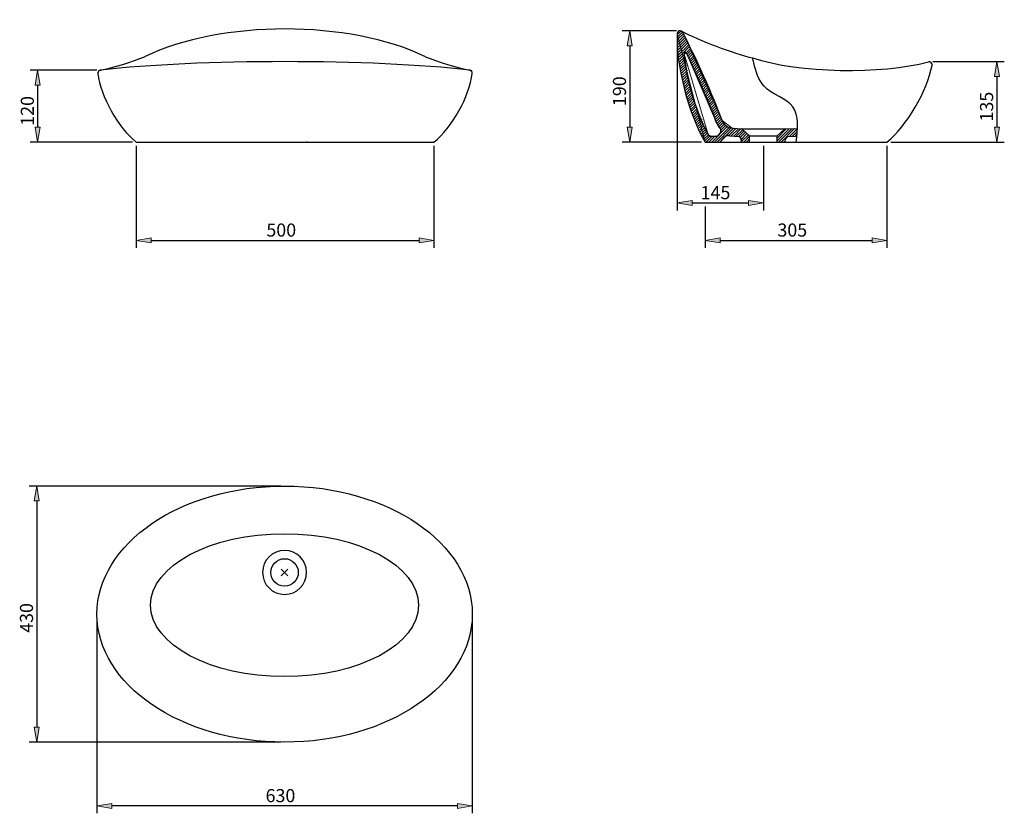
# Model space of a CAD drawing. Units: inches. Extents: x 0 to 21, y 6.5 to 23.4.
import ezdxf

# ---------------------------------------------------------------- set-up
doc = ezdxf.new("R2010")
doc.units = ezdxf.units.IN
doc.header["$MEASUREMENT"] = 0
doc.linetypes.add('AI-Linetype-1', pattern=[0.142924, 0.095283, -0.047641])
doc.linetypes.add('AI-Linetype-2', pattern=[0.142924, 0.095283, -0.047641])
for name, color, linetype in [('010', 7, 'Continuous'), ('018', 7, 'Continuous'), ('025', 7, 'Continuous'), ('035', 7, 'Continuous'), ('COTAS', 7, 'Continuous')]:
    doc.layers.add(name, color=color, linetype=linetype)

# ---------------------------------------------------------------- blocks, each defined once
blk = doc.blocks.new('block 3')
at = {"layer": 'COTAS', "color": 1, "lineweight": 25, "true_color": 0xff0000}
blk.add_lwpolyline([(5.563, 13.467), (0.198, 13.467)], dxfattribs=at)
blk = doc.blocks.new('block 4')
at = {"layer": 'COTAS', "color": 1, "lineweight": 25, "true_color": 0xff0000}
blk.add_lwpolyline([(5.563, 8.004), (0.198, 8.004)], dxfattribs=at)
blk = doc.blocks.new('block 5')
at = {"layer": 'COTAS', "color": 1, "lineweight": 25, "true_color": 0xff0000}
blk.add_lwpolyline([(0.357, 13.149), (0.357, 8.322)], dxfattribs=at)
blk = doc.blocks.new('block 6')
at = {"layer": 'COTAS', "true_color": 0xff0000}
h = blk.add_hatch(color=1, dxfattribs=at)
h.dxf.hatch_style = 2
h.paths.add_polyline_path([(0.304, 13.149), (0.41, 13.149), (0.357, 13.467)])
at = {"layer": 'COTAS', "lineweight": 0}
blk.add_lwpolyline([(0.304, 13.149), (0.41, 13.149), (0.357, 13.467), (0.304, 13.149)], dxfattribs=at)
blk = doc.blocks.new('block 7')
at = {"layer": 'COTAS', "true_color": 0xff0000}
h = blk.add_hatch(color=1, dxfattribs=at)
h.dxf.hatch_style = 2
h.paths.add_polyline_path([(0.304, 8.322), (0.41, 8.322), (0.357, 8.004)])
at = {"layer": 'COTAS', "lineweight": 0}
blk.add_lwpolyline([(0.304, 8.322), (0.41, 8.322), (0.357, 8.004), (0.304, 8.322)], dxfattribs=at)
blk = doc.blocks.new('block 8')
at = {"layer": 'COTAS', "color": 4, "true_color": 0x00ffff, "insert": (0.278, 10.336), "char_height": 0.2795, "attachment_point": 7, "rotation": 90}
blk.add_mtext('\\fMyriad Pro|b0|i0|c0|p34;\\W1;430', dxfattribs=at)
blk = doc.blocks.new('block 9')
at = {"layer": 'COTAS', "lineweight": 0}
blk.add_lwpolyline([(5.643, 13.467), (5.643, 13.467)], dxfattribs=at)
blk = doc.blocks.new('block 10')
at = {"layer": 'COTAS', "lineweight": 0}
blk.add_lwpolyline([(5.643, 8.004), (5.643, 8.004)], dxfattribs=at)
blk = doc.blocks.new('block 11')
at = {"layer": 'COTAS', "lineweight": 0}
blk.add_lwpolyline([(0.357, 8.004), (0.357, 8.004)], dxfattribs=at)
blk = doc.blocks.new('block 2')
at = {"layer": 'COTAS'}
for name in ['block 3', 'block 6', 'block 9', 'block 5', 'block 8', 'block 7', 'block 4', 'block 11', 'block 10']:
    blk.add_blockref(name, (0, 0), dxfattribs=at)
blk = doc.blocks.new('block 13')
at = {"layer": 'COTAS', "color": 1, "lineweight": 25, "true_color": 0xff0000}
blk.add_lwpolyline([(9.645, 10.656), (9.645, 6.486)], dxfattribs=at)
blk = doc.blocks.new('block 14')
at = {"layer": 'COTAS', "color": 1, "lineweight": 25, "true_color": 0xff0000}
blk.add_lwpolyline([(1.641, 10.656), (1.641, 6.486)], dxfattribs=at)
blk = doc.blocks.new('block 15')
at = {"layer": 'COTAS', "color": 1, "lineweight": 25, "true_color": 0xff0000}
blk.add_lwpolyline([(9.327, 6.645), (1.958, 6.645)], dxfattribs=at)
blk = doc.blocks.new('block 16')
at = {"layer": 'COTAS', "true_color": 0xff0000}
h = blk.add_hatch(color=1, dxfattribs=at)
h.dxf.hatch_style = 2
h.paths.add_polyline_path([(9.327, 6.698), (9.327, 6.592), (9.645, 6.645)])
at = {"layer": 'COTAS', "lineweight": 0}
blk.add_lwpolyline([(9.327, 6.698), (9.327, 6.592), (9.645, 6.645), (9.327, 6.698)], dxfattribs=at)
blk = doc.blocks.new('block 17')
at = {"layer": 'COTAS', "true_color": 0xff0000}
h = blk.add_hatch(color=1, dxfattribs=at)
h.dxf.hatch_style = 2
h.paths.add_polyline_path([(1.958, 6.698), (1.958, 6.592), (1.641, 6.645)])
at = {"layer": 'COTAS', "lineweight": 0}
blk.add_lwpolyline([(1.958, 6.698), (1.958, 6.592), (1.641, 6.645), (1.958, 6.698)], dxfattribs=at)
blk = doc.blocks.new('block 18')
at = {"layer": 'COTAS', "color": 4, "true_color": 0x00ffff, "insert": (5.237, 6.724), "char_height": 0.2795, "attachment_point": 7}
blk.add_mtext('\\fMyriad Pro|b0|i0|c0|p34;\\W1;630', dxfattribs=at)
blk = doc.blocks.new('block 19')
at = {"layer": 'COTAS', "lineweight": 0}
blk.add_lwpolyline([(9.645, 10.736), (9.645, 10.736)], dxfattribs=at)
blk = doc.blocks.new('block 20')
at = {"layer": 'COTAS', "lineweight": 0}
blk.add_lwpolyline([(1.641, 10.736), (1.641, 10.736)], dxfattribs=at)
blk = doc.blocks.new('block 21')
at = {"layer": 'COTAS', "lineweight": 0}
blk.add_lwpolyline([(1.641, 6.645), (1.641, 6.645)], dxfattribs=at)
blk = doc.blocks.new('block 12')
at = {"layer": 'COTAS'}
for name in ['block 20', 'block 19', 'block 14', 'block 13', 'block 18', 'block 17', 'block 21', 'block 15', 'block 16']:
    blk.add_blockref(name, (0, 0), dxfattribs=at)
blk = doc.blocks.new('block 23')
at = {"layer": 'COTAS', "color": 1, "lineweight": 25, "true_color": 0xff0000}
blk.add_lwpolyline([(2.477, 20.726), (2.477, 18.549)], dxfattribs=at)
blk = doc.blocks.new('block 24')
at = {"layer": 'COTAS', "color": 1, "lineweight": 25, "true_color": 0xff0000}
blk.add_lwpolyline([(8.829, 20.726), (8.829, 18.549)], dxfattribs=at)
blk = doc.blocks.new('block 25')
at = {"layer": 'COTAS', "color": 1, "lineweight": 25, "true_color": 0xff0000}
blk.add_lwpolyline([(2.794, 18.708), (8.511, 18.708)], dxfattribs=at)
blk = doc.blocks.new('block 26')
at = {"layer": 'COTAS', "true_color": 0xff0000}
h = blk.add_hatch(color=1, dxfattribs=at)
h.dxf.hatch_style = 2
h.paths.add_polyline_path([(2.794, 18.761), (2.794, 18.655), (2.477, 18.708)])
at = {"layer": 'COTAS', "lineweight": 0}
blk.add_lwpolyline([(2.794, 18.761), (2.794, 18.655), (2.477, 18.708), (2.794, 18.761)], dxfattribs=at)
blk = doc.blocks.new('block 27')
at = {"layer": 'COTAS', "true_color": 0xff0000}
h = blk.add_hatch(color=1, dxfattribs=at)
h.dxf.hatch_style = 2
h.paths.add_polyline_path([(8.511, 18.761), (8.511, 18.655), (8.829, 18.708)])
at = {"layer": 'COTAS', "lineweight": 0}
blk.add_lwpolyline([(8.511, 18.761), (8.511, 18.655), (8.829, 18.708), (8.511, 18.761)], dxfattribs=at)
blk = doc.blocks.new('block 28')
at = {"layer": 'COTAS', "color": 4, "true_color": 0x00ffff, "insert": (5.254, 18.788), "char_height": 0.2795, "attachment_point": 7}
blk.add_mtext('\\fMyriad Pro|b0|i0|c0|p34;\\W1;500', dxfattribs=at)
blk = doc.blocks.new('block 29')
at = {"layer": 'COTAS', "lineweight": 0}
blk.add_lwpolyline([(2.477, 20.805), (2.477, 20.805)], dxfattribs=at)
blk = doc.blocks.new('block 30')
at = {"layer": 'COTAS', "lineweight": 0}
blk.add_lwpolyline([(8.829, 20.805), (8.829, 20.805)], dxfattribs=at)
blk = doc.blocks.new('block 31')
at = {"layer": 'COTAS', "lineweight": 0}
blk.add_lwpolyline([(8.829, 18.708), (8.829, 18.708)], dxfattribs=at)
blk = doc.blocks.new('block 22')
at = {"layer": 'COTAS'}
for name in ['block 29', 'block 30', 'block 23', 'block 24', 'block 28', 'block 26', 'block 25', 'block 27', 'block 31']:
    blk.add_blockref(name, (0, 0), dxfattribs=at)
blk = doc.blocks.new('block 33')
at = {"layer": 'COTAS', "color": 1, "lineweight": 25, "true_color": 0xff0000}
blk.add_lwpolyline([(19.467, 22.52), (20.992, 22.52)], dxfattribs=at)
blk = doc.blocks.new('block 34')
at = {"layer": 'COTAS', "color": 1, "lineweight": 25, "true_color": 0xff0000}
blk.add_lwpolyline([(18.569, 20.805), (20.992, 20.805)], dxfattribs=at)
blk = doc.blocks.new('block 35')
at = {"layer": 'COTAS', "color": 1, "lineweight": 25, "true_color": 0xff0000}
blk.add_lwpolyline([(20.833, 22.202), (20.833, 21.122)], dxfattribs=at)
blk = doc.blocks.new('block 36')
at = {"layer": 'COTAS', "true_color": 0xff0000}
h = blk.add_hatch(color=1, dxfattribs=at)
h.dxf.hatch_style = 2
h.paths.add_polyline_path([(20.78, 22.202), (20.886, 22.202), (20.833, 22.52)])
at = {"layer": 'COTAS', "lineweight": 0}
blk.add_lwpolyline([(20.78, 22.202), (20.886, 22.202), (20.833, 22.52), (20.78, 22.202)], dxfattribs=at)
blk = doc.blocks.new('block 37')
at = {"layer": 'COTAS', "true_color": 0xff0000}
h = blk.add_hatch(color=1, dxfattribs=at)
h.dxf.hatch_style = 2
h.paths.add_polyline_path([(20.78, 21.122), (20.886, 21.122), (20.833, 20.805)])
at = {"layer": 'COTAS', "lineweight": 0}
blk.add_lwpolyline([(20.78, 21.122), (20.886, 21.122), (20.833, 20.805), (20.78, 21.122)], dxfattribs=at)
blk = doc.blocks.new('block 38')
at = {"layer": 'COTAS', "color": 4, "true_color": 0x00ffff, "insert": (20.754, 21.243), "char_height": 0.2795, "attachment_point": 7, "rotation": 90}
blk.add_mtext('\\fMyriad Pro|b0|i0|c0|p34;\\W1;135', dxfattribs=at)
blk = doc.blocks.new('block 39')
at = {"layer": 'COTAS', "lineweight": 0}
blk.add_lwpolyline([(19.388, 22.52), (19.388, 22.52)], dxfattribs=at)
blk = doc.blocks.new('block 40')
at = {"layer": 'COTAS', "lineweight": 0}
blk.add_lwpolyline([(18.49, 20.805), (18.49, 20.805)], dxfattribs=at)
blk = doc.blocks.new('block 41')
at = {"layer": 'COTAS', "lineweight": 0}
blk.add_lwpolyline([(20.833, 20.805), (20.833, 20.805)], dxfattribs=at)
blk = doc.blocks.new('block 32')
at = {"layer": 'COTAS'}
for name in ['block 39', 'block 33', 'block 36', 'block 35', 'block 38', 'block 37', 'block 40', 'block 34', 'block 41']:
    blk.add_blockref(name, (0, 0), dxfattribs=at)
blk = doc.blocks.new('block 43')
at = {"layer": 'COTAS', "color": 1, "lineweight": 25, "true_color": 0xff0000}
blk.add_lwpolyline([(13.998, 23.179), (12.845, 23.179)], dxfattribs=at)
blk = doc.blocks.new('block 44')
at = {"layer": 'COTAS', "color": 1, "lineweight": 25, "true_color": 0xff0000}
blk.add_lwpolyline([(14.535, 20.805), (12.845, 20.805)], dxfattribs=at)
blk = doc.blocks.new('block 45')
at = {"layer": 'COTAS', "color": 1, "lineweight": 25, "true_color": 0xff0000}
blk.add_lwpolyline([(13.004, 22.861), (13.004, 21.122)], dxfattribs=at)
blk = doc.blocks.new('block 46')
at = {"layer": 'COTAS', "true_color": 0xff0000}
h = blk.add_hatch(color=1, dxfattribs=at)
h.dxf.hatch_style = 2
h.paths.add_polyline_path([(12.951, 22.861), (13.057, 22.861), (13.004, 23.179)])
at = {"layer": 'COTAS', "lineweight": 0}
blk.add_lwpolyline([(12.951, 22.861), (13.057, 22.861), (13.004, 23.179), (12.951, 22.861)], dxfattribs=at)
blk = doc.blocks.new('block 47')
at = {"layer": 'COTAS', "true_color": 0xff0000}
h = blk.add_hatch(color=1, dxfattribs=at)
h.dxf.hatch_style = 2
h.paths.add_polyline_path([(12.951, 21.122), (13.057, 21.122), (13.004, 20.805)])
at = {"layer": 'COTAS', "lineweight": 0}
blk.add_lwpolyline([(12.951, 21.122), (13.057, 21.122), (13.004, 20.805), (12.951, 21.122)], dxfattribs=at)
blk = doc.blocks.new('block 48')
at = {"layer": 'COTAS', "color": 4, "true_color": 0x00ffff, "insert": (12.924, 21.572), "char_height": 0.2795, "attachment_point": 7, "rotation": 90}
blk.add_mtext('\\fMyriad Pro|b0|i0|c0|p34;\\W1;190', dxfattribs=at)
blk = doc.blocks.new('block 49')
at = {"layer": 'COTAS', "lineweight": 0}
blk.add_lwpolyline([(14.078, 23.179), (14.078, 23.179)], dxfattribs=at)
blk = doc.blocks.new('block 50')
at = {"layer": 'COTAS', "lineweight": 0}
blk.add_lwpolyline([(14.615, 20.805), (14.615, 20.805)], dxfattribs=at)
blk = doc.blocks.new('block 51')
at = {"layer": 'COTAS', "lineweight": 0}
blk.add_lwpolyline([(13.004, 20.805), (13.004, 20.805)], dxfattribs=at)
blk = doc.blocks.new('block 42')
at = {"layer": 'COTAS'}
for name in ['block 43', 'block 46', 'block 49', 'block 45', 'block 48', 'block 47', 'block 44', 'block 51', 'block 50']:
    blk.add_blockref(name, (0, 0), dxfattribs=at)
blk = doc.blocks.new('block 53')
at = {"layer": 'COTAS', "color": 1, "lineweight": 25, "true_color": 0xff0000}
blk.add_lwpolyline([(14.014, 23.138), (14.014, 19.348)], dxfattribs=at)
blk = doc.blocks.new('block 54')
at = {"layer": 'COTAS', "color": 1, "lineweight": 25, "true_color": 0xff0000}
blk.add_lwpolyline([(15.853, 20.726), (15.853, 19.348)], dxfattribs=at)
blk = doc.blocks.new('block 55')
at = {"layer": 'COTAS', "color": 1, "lineweight": 25, "true_color": 0xff0000}
blk.add_lwpolyline([(14.332, 19.507), (15.536, 19.507)], dxfattribs=at)
blk = doc.blocks.new('block 56')
at = {"layer": 'COTAS', "true_color": 0xff0000}
h = blk.add_hatch(color=1, dxfattribs=at)
h.dxf.hatch_style = 2
h.paths.add_polyline_path([(14.332, 19.56), (14.332, 19.454), (14.014, 19.507)])
at = {"layer": 'COTAS', "lineweight": 0}
blk.add_lwpolyline([(14.332, 19.56), (14.332, 19.454), (14.014, 19.507), (14.332, 19.56)], dxfattribs=at)
blk = doc.blocks.new('block 57')
at = {"layer": 'COTAS', "true_color": 0xff0000}
h = blk.add_hatch(color=1, dxfattribs=at)
h.dxf.hatch_style = 2
h.paths.add_polyline_path([(15.536, 19.56), (15.536, 19.454), (15.853, 19.507)])
at = {"layer": 'COTAS', "lineweight": 0}
blk.add_lwpolyline([(15.536, 19.56), (15.536, 19.454), (15.853, 19.507), (15.536, 19.56)], dxfattribs=at)
blk = doc.blocks.new('block 58')
at = {"layer": 'COTAS', "color": 4, "true_color": 0x00ffff, "insert": (14.515, 19.586), "char_height": 0.2795, "attachment_point": 7}
blk.add_mtext('\\fMyriad Pro|b0|i0|c0|p34;\\W1;145', dxfattribs=at)
blk = doc.blocks.new('block 59')
at = {"layer": 'COTAS', "lineweight": 0}
blk.add_lwpolyline([(14.014, 23.218), (14.014, 23.218)], dxfattribs=at)
blk = doc.blocks.new('block 60')
at = {"layer": 'COTAS', "lineweight": 0}
blk.add_lwpolyline([(15.853, 20.805), (15.853, 20.805)], dxfattribs=at)
blk = doc.blocks.new('block 61')
at = {"layer": 'COTAS', "lineweight": 0}
blk.add_lwpolyline([(15.853, 19.507), (15.853, 19.507)], dxfattribs=at)
blk = doc.blocks.new('block 52')
at = {"layer": 'COTAS'}
for name in ['block 59', 'block 53', 'block 60', 'block 54', 'block 58', 'block 56', 'block 57', 'block 55', 'block 61']:
    blk.add_blockref(name, (0, 0), dxfattribs=at)
blk = doc.blocks.new('block 63')
at = {"layer": 'COTAS', "color": 1, "lineweight": 25, "true_color": 0xff0000}
blk.add_lwpolyline([(14.615, 19.428), (14.615, 18.549)], dxfattribs=at)
blk = doc.blocks.new('block 64')
at = {"layer": 'COTAS', "color": 1, "lineweight": 25, "true_color": 0xff0000}
blk.add_lwpolyline([(18.49, 20.726), (18.49, 18.549)], dxfattribs=at)
blk = doc.blocks.new('block 65')
at = {"layer": 'COTAS', "color": 1, "lineweight": 25, "true_color": 0xff0000}
blk.add_lwpolyline([(14.932, 18.708), (18.172, 18.708)], dxfattribs=at)
blk = doc.blocks.new('block 66')
at = {"layer": 'COTAS', "true_color": 0xff0000}
h = blk.add_hatch(color=1, dxfattribs=at)
h.dxf.hatch_style = 2
h.paths.add_polyline_path([(14.932, 18.761), (14.932, 18.655), (14.615, 18.708)])
at = {"layer": 'COTAS', "lineweight": 0}
blk.add_lwpolyline([(14.932, 18.761), (14.932, 18.655), (14.615, 18.708), (14.932, 18.761)], dxfattribs=at)
blk = doc.blocks.new('block 67')
at = {"layer": 'COTAS', "true_color": 0xff0000}
h = blk.add_hatch(color=1, dxfattribs=at)
h.dxf.hatch_style = 2
h.paths.add_polyline_path([(18.172, 18.761), (18.172, 18.655), (18.49, 18.708)])
at = {"layer": 'COTAS', "lineweight": 0}
blk.add_lwpolyline([(18.172, 18.761), (18.172, 18.655), (18.49, 18.708), (18.172, 18.761)], dxfattribs=at)
blk = doc.blocks.new('block 68')
at = {"layer": 'COTAS', "color": 4, "true_color": 0x00ffff, "insert": (16.153, 18.788), "char_height": 0.2795, "attachment_point": 7}
blk.add_mtext('\\fMyriad Pro|b0|i0|c0|p34;\\W1;305', dxfattribs=at)
blk = doc.blocks.new('block 69')
at = {"layer": 'COTAS', "lineweight": 0}
blk.add_lwpolyline([(14.615, 19.507), (14.615, 19.507)], dxfattribs=at)
blk = doc.blocks.new('block 70')
at = {"layer": 'COTAS', "lineweight": 0}
blk.add_lwpolyline([(18.49, 20.805), (18.49, 20.805)], dxfattribs=at)
blk = doc.blocks.new('block 71')
at = {"layer": 'COTAS', "lineweight": 0}
blk.add_lwpolyline([(18.49, 18.708), (18.49, 18.708)], dxfattribs=at)
blk = doc.blocks.new('block 62')
at = {"layer": 'COTAS'}
for name in ['block 70', 'block 64', 'block 69', 'block 63', 'block 68', 'block 66', 'block 65', 'block 67', 'block 71']:
    blk.add_blockref(name, (0, 0), dxfattribs=at)
blk = doc.blocks.new('block 72')
at = {"layer": '010', "color": 1, "lineweight": 25, "true_color": 0xff0000}
blk.add_lwpolyline([(5.571, 11.553), (5.715, 11.697)], dxfattribs=at)
blk = doc.blocks.new('block 73')
at = {"layer": '010', "color": 1, "lineweight": 25, "true_color": 0xff0000}
blk.add_lwpolyline([(5.571, 11.697), (5.715, 11.553)], dxfattribs=at)
blk = doc.blocks.new('block 74')
at = {"layer": '010', "color": 1, "linetype": 'AI-Linetype-1', "lineweight": 25, "true_color": 0xff0000}
blk.add_lwpolyline([(6.123, 20.805), (6.123, 20.814)], dxfattribs=at)
blk = doc.blocks.new('block 75')
at = {"layer": '010', "lineweight": 0}
for points in [[(14.133, 23.146), (14.106, 23.172), (14.106, 23.172), (14.014, 23.115), (14.615, 20.805), (14.932, 20.805), (15.031, 20.914), (15.109, 20.943), (15.128, 20.941), (15.337, 20.923), (15.384, 20.876), (15.39, 20.805), (15.561, 20.805), (15.561, 20.935), (15.408, 21.075), (15.383, 21.084), (15.216, 21.099), (15.189, 21.101), (14.974, 21.263), (14.133, 23.146)], [(14.016, 23.094), (14.094, 23.172)], [(14.021, 23.041), (14.129, 23.15)], [(14.025, 22.989), (14.148, 23.112)], [(14.03, 22.937), (14.166, 23.072)], [(14.035, 22.884), (14.184, 23.033)], [(14.04, 22.832), (14.201, 22.994)], [(14.044, 22.78), (14.219, 22.954)], [(14.049, 22.727), (14.236, 22.915)], [(14.054, 22.675), (14.254, 22.875)], [(14.058, 22.623), (14.272, 22.836)], [(14.212, 22.703), (14.855, 21.218), (14.938, 21.089), (14.939, 21.002), (14.895, 20.953), (14.848, 20.932), (14.729, 20.932), (14.673, 20.966), (14.164, 22.69), (14.212, 22.703)], [(14.19, 22.697), (14.289, 22.796)], [(14.224, 22.674), (14.307, 22.757)], [(14.242, 22.635), (14.324, 22.718)], [(14.063, 22.57), (14.167, 22.674)], [(14.068, 22.518), (14.176, 22.626)], [(14.073, 22.466), (14.185, 22.578)], [(14.077, 22.413), (14.195, 22.531)], [(14.082, 22.361), (14.204, 22.483)], [(14.259, 22.595), (14.342, 22.678)], [(14.276, 22.555), (14.36, 22.639)], [(14.293, 22.515), (14.377, 22.599)], [(14.31, 22.475), (14.395, 22.56)], [(14.328, 22.436), (14.413, 22.521)], [(14.345, 22.396), (14.43, 22.481)], [(14.088, 22.31), (14.213, 22.435)], [(14.099, 22.264), (14.223, 22.387)], [(14.111, 22.219), (14.232, 22.34)], [(14.123, 22.174), (14.241, 22.292)], [(14.362, 22.356), (14.448, 22.442)], [(14.379, 22.316), (14.465, 22.402)], [(14.397, 22.276), (14.483, 22.363)], [(14.414, 22.237), (14.501, 22.323)], [(14.431, 22.197), (14.518, 22.284)], [(14.135, 22.129), (14.25, 22.244)], [(14.147, 22.083), (14.26, 22.196)], [(14.158, 22.038), (14.269, 22.149)], [(14.17, 21.993), (14.278, 22.101)], [(14.182, 21.947), (14.288, 22.053)], [(14.448, 22.157), (14.536, 22.244)], [(14.466, 22.117), (14.554, 22.205)], [(14.483, 22.077), (14.571, 22.166)], [(14.5, 22.038), (14.589, 22.126)], [(14.517, 21.998), (14.606, 22.087)], [(14.194, 21.902), (14.297, 22.005)], [(14.205, 21.857), (14.306, 21.958)], [(14.217, 21.812), (14.315, 21.91)], [(14.229, 21.766), (14.325, 21.862)], [(14.535, 21.958), (14.624, 22.047)], [(14.552, 21.918), (14.641, 22.008)], [(14.569, 21.878), (14.659, 21.968)], [(14.586, 21.839), (14.677, 21.929)], [(14.604, 21.799), (14.694, 21.89)], [(14.621, 21.759), (14.712, 21.85)], [(14.241, 21.721), (14.334, 21.814)], [(14.253, 21.676), (14.349, 21.772)], [(14.264, 21.631), (14.365, 21.731)], [(14.276, 21.585), (14.382, 21.691)], [(14.288, 21.54), (14.398, 21.65)], [(14.638, 21.719), (14.73, 21.811)], [(14.655, 21.679), (14.747, 21.771)], [(14.673, 21.64), (14.765, 21.732)], [(14.69, 21.6), (14.782, 21.692)], [(14.707, 21.56), (14.8, 21.653)], [(14.305, 21.5), (14.414, 21.609)], [(14.323, 21.461), (14.431, 21.569)], [(14.34, 21.421), (14.447, 21.528)], [(14.358, 21.382), (14.463, 21.487)], [(14.375, 21.343), (14.48, 21.447)], [(14.724, 21.52), (14.818, 21.614)], [(14.742, 21.48), (14.835, 21.574)], [(14.759, 21.441), (14.853, 21.535)], [(14.776, 21.401), (14.871, 21.495)], [(14.793, 21.361), (14.888, 21.456)], [(14.393, 21.303), (14.496, 21.406)], [(14.411, 21.263), (14.512, 21.365)], [(14.428, 21.224), (14.529, 21.325)], [(14.446, 21.185), (14.545, 21.284)], [(14.463, 21.145), (14.561, 21.243)], [(14.811, 21.321), (14.906, 21.416)], [(14.828, 21.281), (14.923, 21.377)], [(14.845, 21.242), (14.941, 21.338)], [(14.864, 21.204), (14.959, 21.298)], [(14.887, 21.169), (14.977, 21.26)], [(14.909, 21.134), (15.002, 21.227)], [(14.481, 21.106), (14.578, 21.203)], [(14.498, 21.066), (14.594, 21.162)], [(14.516, 21.027), (14.61, 21.121)], [(14.534, 20.987), (14.627, 21.081)], [(14.551, 20.948), (14.643, 21.04)], [(14.569, 20.908), (14.66, 20.999)], [(14.751, 20.805), (15.087, 21.141)], [(14.808, 20.805), (15.128, 21.125)], [(14.865, 20.805), (15.169, 21.109)], [(14.931, 21.099), (15.026, 21.195)], [(14.938, 21.05), (15.051, 21.162)], [(15.031, 20.914), (15.216, 21.099)], [(15.116, 20.942), (15.268, 21.095)], [(15.168, 20.937), (15.321, 21.09)], [(15.221, 20.933), (15.373, 21.085)], [(15.273, 20.928), (15.414, 21.069)], [(15.326, 20.924), (15.444, 21.042)], [(15.359, 20.9), (15.474, 21.015)], [(16.146, 20.831), (16.402, 21.087)], [(16.146, 20.888), (16.343, 21.085)], [(16.177, 20.805), (16.461, 21.089)], [(16.234, 20.805), (16.52, 21.091)], [(16.408, 20.922), (16.579, 21.093)], [(16.467, 20.924), (16.575, 21.032)], [(14.586, 20.869), (14.68, 20.962)], [(14.604, 20.829), (14.715, 20.941)], [(14.637, 20.805), (14.764, 20.932)], [(14.693, 20.805), (14.821, 20.932)], [(14.922, 20.805), (15.029, 20.912)], [(15.384, 20.868), (15.504, 20.987)], [(15.389, 20.816), (15.533, 20.96)], [(15.435, 20.805), (15.561, 20.931)], [(15.492, 20.805), (15.561, 20.874)], [(15.549, 20.805), (15.561, 20.817)], [(16.291, 20.805), (16.32, 20.834)], [(16.526, 20.926), (16.57, 20.97)]]:
    blk.add_lwpolyline(points, dxfattribs=at)
blk.add_open_spline([(16.566, 20.928), (16.572, 20.984), (16.578, 21.039), (16.58, 21.093), (16.58, 21.093), (16.58, 21.093), (16.58, 21.093), (16.58, 21.093), (16.321, 21.084), (16.321, 21.084), (16.321, 21.084), (16.321, 21.084), (16.321, 21.084), (16.314, 21.084), (16.303, 21.08), (16.298, 21.075), (16.298, 21.075), (16.298, 21.075), (16.298, 21.075), (16.298, 21.075), (16.146, 20.935), (16.146, 20.935), (16.146, 20.935), (16.146, 20.935), (16.146, 20.935), (16.146, 20.935), (16.146, 20.805), (16.146, 20.805), (16.146, 20.805), (16.146, 20.805), (16.146, 20.805), (16.146, 20.805), (16.317, 20.805), (16.317, 20.805), (16.317, 20.805), (16.317, 20.805), (16.317, 20.805), (16.317, 20.805), (16.323, 20.876), (16.323, 20.876), (16.323, 20.876), (16.323, 20.876), (16.323, 20.876), (16.323, 20.876), (16.368, 20.921), (16.368, 20.921), (16.368, 20.921), (16.368, 20.921), (16.368, 20.921), (16.368, 20.921), (16.566, 20.928), (16.566, 20.928), (16.566, 20.928), (16.566, 20.928), (16.566, 20.928)], degree=3, knots=[0, 0, 0, 0, 1, 1, 1, 2, 2, 2, 3, 3, 3, 4, 4, 4, 5, 5, 5, 6, 6, 6, 7, 7, 7, 8, 8, 8, 9, 9, 9, 10, 10, 10, 11, 11, 11, 12, 12, 12, 13, 13, 13, 14, 14, 14, 15, 15, 15, 16, 16, 16, 17, 17, 17, 18, 18, 18, 18], dxfattribs=at)
blk = doc.blocks.new('block 76')
at = {"layer": '010', "color": 1, "linetype": 'AI-Linetype-2', "lineweight": 25, "true_color": 0xff0000}
blk.add_open_spline([(14.135, 23.142), (14.13, 23.154), (14.117, 23.167), (14.106, 23.172)], degree=3, dxfattribs=at)
blk = doc.blocks.new('block 77')
at = {"layer": '010', "color": 1, "lineweight": 25, "true_color": 0xff0000}
blk.add_open_spline([(16.552, 20.805), (16.586, 21.09), (16.62, 21.375), (16.483, 21.556), (16.483, 21.556), (16.483, 21.556), (16.483, 21.556), (16.346, 21.738), (16.036, 21.815), (15.868, 21.996), (15.868, 21.996), (15.868, 21.996), (15.868, 21.996), (15.746, 22.126), (15.698, 22.311), (15.649, 22.495), (15.649, 22.495), (15.649, 22.495), (15.649, 22.495), (15.64, 22.529), (15.631, 22.564), (15.622, 22.599)], degree=3, knots=[0, 0, 0, 0, 1, 1, 1, 2, 2, 2, 3, 3, 3, 4, 4, 4, 5, 5, 5, 6, 6, 6, 7, 7, 7, 7], dxfattribs=at)
blk = doc.blocks.new('block 78')
at = {"layer": '018', "color": 2, "lineweight": 25, "true_color": 0xffff00}
blk.add_open_spline([(5.173, 11.625), (5.173, 11.365), (5.383, 11.155), (5.643, 11.155), (5.902, 11.155), (6.113, 11.365), (6.113, 11.625), (6.113, 11.625), (6.113, 11.625), (6.113, 11.625)], degree=3, knots=[0, 0, 0, 0, 1, 1, 1, 2, 2, 2, 3, 3, 3, 3], dxfattribs=at)
blk = doc.blocks.new('block 79')
at = {"layer": '018', "color": 2, "lineweight": 25, "true_color": 0xffff00}
blk.add_open_spline([(6.113, 11.625), (6.113, 11.884), (5.902, 12.095), (5.643, 12.095), (5.383, 12.095), (5.173, 11.884), (5.173, 11.625), (5.173, 11.625), (5.173, 11.625), (5.173, 11.625)], degree=3, knots=[0, 0, 0, 0, 1, 1, 1, 2, 2, 2, 3, 3, 3, 3], dxfattribs=at)
blk = doc.blocks.new('block 80')
at = {"layer": '018', "color": 2, "lineweight": 25, "true_color": 0xffff00}
blk.add_open_spline([(2.784, 10.926), (2.784, 10.084), (4.064, 9.402), (5.643, 9.402), (7.221, 9.402), (8.501, 10.084), (8.501, 10.926), (8.501, 11.768), (7.221, 12.451), (5.643, 12.451), (4.064, 12.451), (2.784, 11.768), (2.784, 10.926), (2.784, 10.926), (2.784, 10.926), (2.784, 10.926)], degree=3, knots=[0, 0, 0, 0, 1, 1, 1, 2, 2, 2, 3, 3, 3, 4, 4, 4, 5, 5, 5, 5], dxfattribs=at)
blk = doc.blocks.new('block 81')
at = {"layer": '018', "color": 2, "lineweight": 25, "true_color": 0xffff00}
blk.add_open_spline([(15.109, 20.943), (15.083, 20.948), (15.048, 20.935), (15.031, 20.914)], degree=3, dxfattribs=at)
blk = doc.blocks.new('block 82')
at = {"layer": '018', "color": 2, "lineweight": 25, "true_color": 0xffff00}
blk.add_lwpolyline([(14.932, 20.805), (15.031, 20.914)], dxfattribs=at)
blk = doc.blocks.new('block 83')
at = {"layer": '018', "color": 2, "lineweight": 25, "true_color": 0xffff00}
blk.add_lwpolyline([(14.895, 20.953), (14.939, 21.002)], dxfattribs=at)
blk = doc.blocks.new('block 84')
at = {"layer": '018', "color": 2, "lineweight": 25, "true_color": 0xffff00}
blk.add_open_spline([(14.848, 20.932), (14.863, 20.931), (14.885, 20.94), (14.895, 20.953)], degree=3, dxfattribs=at)
blk = doc.blocks.new('block 85')
at = {"layer": '018', "color": 2, "lineweight": 25, "true_color": 0xffff00}
blk.add_open_spline([(15.109, 20.943), (15.114, 20.942), (15.123, 20.941), (15.128, 20.941)], degree=3, dxfattribs=at)
blk = doc.blocks.new('block 86')
at = {"layer": '018', "color": 2, "lineweight": 25, "true_color": 0xffff00}
blk.add_open_spline([(14.974, 21.263), (15.003, 21.177), (15.099, 21.105), (15.189, 21.101)], degree=3, dxfattribs=at)
blk = doc.blocks.new('block 87')
at = {"layer": '018', "color": 2, "lineweight": 25, "true_color": 0xffff00}
blk.add_open_spline([(14.855, 21.218), (14.869, 21.178), (14.907, 21.118), (14.938, 21.089)], degree=3, dxfattribs=at)
blk = doc.blocks.new('block 88')
at = {"layer": '018', "color": 2, "lineweight": 25, "true_color": 0xffff00}
blk.add_open_spline([(14.939, 21.002), (14.962, 21.027), (14.961, 21.066), (14.938, 21.089)], degree=3, dxfattribs=at)
blk = doc.blocks.new('block 89')
at = {"layer": '018', "color": 2, "lineweight": 25, "true_color": 0xffff00}
blk.add_lwpolyline([(15.216, 21.099), (15.383, 21.084)], dxfattribs=at)
blk = doc.blocks.new('block 90')
at = {"layer": '018', "color": 2, "lineweight": 25, "true_color": 0xffff00}
blk.add_open_spline([(14.974, 21.263), (14.794, 21.756), (14.382, 22.68), (14.135, 23.142)], degree=3, dxfattribs=at)
blk = doc.blocks.new('block 91')
at = {"layer": '018', "color": 2, "lineweight": 25, "true_color": 0xffff00}
blk.add_open_spline([(14.855, 21.218), (14.713, 21.603), (14.396, 22.336), (14.212, 22.703)], degree=3, dxfattribs=at)
blk = doc.blocks.new('block 92')
at = {"layer": '018', "color": 2, "lineweight": 25, "true_color": 0xffff00}
blk.add_open_spline([(14.106, 23.172), (14.074, 23.188), (14.036, 23.175), (14.021, 23.143), (14.017, 23.136), (14.014, 23.123), (14.014, 23.115)], degree=3, knots=[0, 0, 0, 0, 1, 1, 1, 2, 2, 2, 2], dxfattribs=at)
blk = doc.blocks.new('block 93')
at = {"layer": '018', "color": 2, "lineweight": 25, "true_color": 0xffff00}
blk.add_lwpolyline([(16.368, 20.921), (16.566, 20.928)], dxfattribs=at)
blk = doc.blocks.new('block 94')
at = {"layer": '018', "color": 2, "lineweight": 25, "true_color": 0xffff00}
blk.add_open_spline([(16.323, 21.084), (16.315, 21.085), (16.304, 21.08), (16.298, 21.075)], degree=3, dxfattribs=at)
blk = doc.blocks.new('block 95')
at = {"layer": '018', "color": 2, "lineweight": 25, "true_color": 0xffff00}
blk.add_open_spline([(15.408, 21.075), (15.403, 21.08), (15.391, 21.085), (15.383, 21.084)], degree=3, dxfattribs=at)
blk = doc.blocks.new('block 96')
at = {"layer": '018', "color": 2, "lineweight": 25, "true_color": 0xffff00}
blk.add_lwpolyline([(15.383, 21.084), (16.323, 21.084)], dxfattribs=at)
blk = doc.blocks.new('block 97')
at = {"layer": '018', "color": 2, "lineweight": 25, "true_color": 0xffff00}
blk.add_lwpolyline([(16.146, 20.805), (16.317, 20.805)], dxfattribs=at)
blk = doc.blocks.new('block 98')
at = {"layer": '018', "color": 2, "lineweight": 25, "true_color": 0xffff00}
blk.add_lwpolyline([(16.146, 20.805), (16.146, 20.935)], dxfattribs=at)
blk = doc.blocks.new('block 99')
at = {"layer": '018', "color": 2, "lineweight": 25, "true_color": 0xffff00}
blk.add_lwpolyline([(16.317, 20.805), (16.323, 20.876)], dxfattribs=at)
blk = doc.blocks.new('block 100')
at = {"layer": '018', "color": 2, "lineweight": 25, "true_color": 0xffff00}
blk.add_lwpolyline([(15.39, 20.805), (15.561, 20.805)], dxfattribs=at)
blk = doc.blocks.new('block 101')
at = {"layer": '018', "color": 2, "lineweight": 25, "true_color": 0xffff00}
blk.add_lwpolyline([(15.337, 20.923), (15.383, 20.876)], dxfattribs=at)
blk = doc.blocks.new('block 102')
at = {"layer": '018', "color": 2, "lineweight": 25, "true_color": 0xffff00}
blk.add_lwpolyline([(15.561, 20.805), (15.561, 20.935)], dxfattribs=at)
blk = doc.blocks.new('block 103')
at = {"layer": '018', "color": 2, "lineweight": 25, "true_color": 0xffff00}
blk.add_lwpolyline([(15.39, 20.805), (15.383, 20.876)], dxfattribs=at)
blk = doc.blocks.new('block 104')
at = {"layer": '018', "color": 2, "lineweight": 25, "true_color": 0xffff00}
blk.add_lwpolyline([(15.561, 20.805), (16.146, 20.805)], dxfattribs=at)
blk = doc.blocks.new('block 105')
at = {"layer": '018', "color": 2, "lineweight": 25, "true_color": 0xffff00}
blk.add_lwpolyline([(15.561, 20.935), (16.146, 20.935)], dxfattribs=at)
blk = doc.blocks.new('block 106')
at = {"layer": '018', "color": 2, "lineweight": 25, "true_color": 0xffff00}
blk.add_lwpolyline([(15.561, 20.935), (16.146, 20.935)], dxfattribs=at)
blk = doc.blocks.new('block 107')
at = {"layer": '018', "color": 2, "lineweight": 25, "true_color": 0xffff00}
blk.add_lwpolyline([(16.146, 20.935), (16.298, 21.075)], dxfattribs=at)
blk = doc.blocks.new('block 108')
at = {"layer": '018', "color": 2, "lineweight": 25, "true_color": 0xffff00}
blk.add_lwpolyline([(15.561, 20.935), (15.408, 21.075)], dxfattribs=at)
blk = doc.blocks.new('block 109')
at = {"layer": '018', "color": 2, "lineweight": 25, "true_color": 0xffff00}
blk.add_lwpolyline([(16.323, 21.084), (16.58, 21.093)], dxfattribs=at)
blk = doc.blocks.new('block 110')
at = {"layer": '018', "color": 2, "lineweight": 25, "true_color": 0xffff00}
blk.add_lwpolyline([(16.368, 20.921), (16.323, 20.876)], dxfattribs=at)
blk = doc.blocks.new('block 111')
at = {"layer": '018', "color": 2, "lineweight": 25, "true_color": 0xffff00}
blk.add_open_spline([(14.014, 23.115), (13.984, 22.449), (14.264, 21.372), (14.615, 20.805)], degree=3, dxfattribs=at)
blk = doc.blocks.new('block 112')
at = {"layer": '018', "color": 2, "lineweight": 25, "true_color": 0xffff00}
blk.add_open_spline([(14.164, 22.69), (14.188, 22.203), (14.429, 21.388), (14.673, 20.966)], degree=3, dxfattribs=at)
blk = doc.blocks.new('block 113')
at = {"layer": '018', "color": 2, "lineweight": 25, "true_color": 0xffff00}
blk.add_open_spline([(14.212, 22.703), (14.206, 22.716), (14.19, 22.721), (14.178, 22.715), (14.169, 22.711), (14.162, 22.7), (14.164, 22.69)], degree=3, knots=[0, 0, 0, 0, 1, 1, 1, 2, 2, 2, 2], dxfattribs=at)
blk = doc.blocks.new('block 114')
at = {"layer": '018', "color": 2, "lineweight": 25, "true_color": 0xffff00}
blk.add_open_spline([(14.673, 20.966), (14.682, 20.946), (14.707, 20.931), (14.729, 20.932)], degree=3, dxfattribs=at)
blk = doc.blocks.new('block 115')
at = {"layer": '018', "color": 2, "lineweight": 25, "true_color": 0xffff00}
blk.add_lwpolyline([(14.729, 20.932), (14.848, 20.932)], dxfattribs=at)
blk = doc.blocks.new('block 116')
at = {"layer": '018', "color": 2, "lineweight": 25, "true_color": 0xffff00}
blk.add_lwpolyline([(15.189, 21.101), (15.216, 21.099)], dxfattribs=at)
blk = doc.blocks.new('block 117')
at = {"layer": '018', "color": 2, "lineweight": 25, "true_color": 0xffff00}
blk.add_lwpolyline([(15.128, 20.941), (15.337, 20.923)], dxfattribs=at)
blk = doc.blocks.new('block 118')
at = {"layer": '025', "color": 3, "lineweight": 25, "true_color": 0x00ff00}
blk.add_open_spline([(5.935, 11.625), (5.935, 11.786), (5.804, 11.917), (5.643, 11.917), (5.481, 11.917), (5.351, 11.786), (5.351, 11.625), (5.351, 11.463), (5.481, 11.333), (5.643, 11.333), (5.804, 11.333), (5.935, 11.463), (5.935, 11.625), (5.935, 11.625), (5.935, 11.625), (5.935, 11.625), (5.935, 11.625), (5.935, 11.625), (5.935, 11.625)], degree=3, knots=[0, 0, 0, 0, 1, 1, 1, 2, 2, 2, 3, 3, 3, 4, 4, 4, 5, 5, 5, 6, 6, 6, 6], dxfattribs=at)
blk = doc.blocks.new('block 119')
at = {"layer": '025', "color": 3, "lineweight": 25, "true_color": 0x00ff00}
blk.add_open_spline([(9.588, 22.337), (7.563, 22.581), (3.742, 22.581), (1.718, 22.337)], degree=3, dxfattribs=at)
blk = doc.blocks.new('block 120')
at = {"layer": '025', "color": 3, "lineweight": 25, "true_color": 0x00ff00}
blk.add_open_spline([(14.106, 23.172), (14.477, 22.973), (15.212, 22.695), (15.622, 22.599)], degree=3, dxfattribs=at)
blk = doc.blocks.new('block 121')
at = {"layer": '035', "color": 4, "lineweight": 25, "true_color": 0x00ffff}
blk.add_open_spline([(1.641, 10.736), (1.641, 9.227), (3.433, 8.004), (5.643, 8.004), (7.853, 8.004), (9.645, 9.227), (9.645, 10.736), (9.645, 12.244), (7.853, 13.467), (5.643, 13.467), (3.433, 13.467), (1.641, 12.244), (1.641, 10.736), (1.641, 10.736), (1.641, 10.736), (1.641, 10.736)], degree=3, knots=[0, 0, 0, 0, 1, 1, 1, 2, 2, 2, 3, 3, 3, 4, 4, 4, 5, 5, 5, 5], dxfattribs=at)
blk = doc.blocks.new('block 122')
at = {"layer": '035', "color": 4, "lineweight": 25, "true_color": 0x00ffff}
blk.add_open_spline([(8.65, 22.625), (7.012, 23.415), (4.293, 23.415), (2.656, 22.625)], degree=3, dxfattribs=at)
blk = doc.blocks.new('block 123')
at = {"layer": '035', "color": 4, "lineweight": 25, "true_color": 0x00ffff}
blk.add_lwpolyline([(2.477, 20.805), (8.829, 20.805)], dxfattribs=at)
blk = doc.blocks.new('block 124')
at = {"layer": '035', "color": 4, "lineweight": 25, "true_color": 0x00ffff}
blk.add_lwpolyline([(5.945, 20.805), (6.117, 20.805)], dxfattribs=at)
blk = doc.blocks.new('block 125')
at = {"layer": '035', "color": 4, "lineweight": 25, "true_color": 0x00ffff}
blk.add_open_spline([(1.712, 22.341), (1.677, 22.334), (1.655, 22.301), (1.661, 22.266), (1.662, 22.266), (1.662, 22.265), (1.662, 22.265)], degree=3, knots=[0, 0, 0, 0, 1, 1, 1, 2, 2, 2, 2], dxfattribs=at)
blk = doc.blocks.new('block 126')
at = {"layer": '035', "color": 4, "lineweight": 25, "true_color": 0x00ffff}
blk.add_open_spline([(1.72, 22.337), (1.685, 22.334), (1.659, 22.303), (1.661, 22.268), (1.662, 22.267), (1.662, 22.264), (1.662, 22.262)], degree=3, knots=[0, 0, 0, 0, 1, 1, 1, 2, 2, 2, 2], dxfattribs=at)
blk = doc.blocks.new('block 127')
at = {"layer": '035', "color": 4, "lineweight": 25, "true_color": 0x00ffff}
blk.add_open_spline([(1.661, 22.268), (1.719, 21.78), (2.092, 21.11), (2.477, 20.805)], degree=3, dxfattribs=at)
blk = doc.blocks.new('block 128')
at = {"layer": '035', "color": 4, "lineweight": 25, "true_color": 0x00ffff}
blk.add_open_spline([(1.712, 22.341), (1.964, 22.383), (2.422, 22.521), (2.656, 22.625)], degree=3, dxfattribs=at)
blk = doc.blocks.new('block 129')
at = {"layer": '035', "color": 4, "lineweight": 25, "true_color": 0x00ffff}
blk.add_open_spline([(19.45, 22.441), (19.458, 22.476), (19.437, 22.51), (19.402, 22.518), (19.395, 22.52), (19.382, 22.52), (19.375, 22.518)], degree=3, knots=[0, 0, 0, 0, 1, 1, 1, 2, 2, 2, 2], dxfattribs=at)
blk = doc.blocks.new('block 130')
at = {"layer": '035', "color": 4, "lineweight": 25, "true_color": 0x00ffff}
blk.add_open_spline([(14.106, 23.172), (14.106, 23.172), (14.106, 23.172), (14.106, 23.172)], degree=3, dxfattribs=at)
blk = doc.blocks.new('block 131')
at = {"layer": '035', "color": 4, "lineweight": 25, "true_color": 0x00ffff}
blk.add_open_spline([(15.622, 22.599), (16.615, 22.278), (18.369, 22.241), (19.375, 22.518)], degree=3, dxfattribs=at)
blk = doc.blocks.new('block 132')
at = {"layer": '035', "color": 4, "lineweight": 25, "true_color": 0x00ffff}
blk.add_lwpolyline([(14.615, 20.805), (16.552, 20.805)], dxfattribs=at)
blk = doc.blocks.new('block 133')
at = {"layer": '035', "color": 4, "lineweight": 25, "true_color": 0x00ffff}
blk.add_lwpolyline([(16.552, 20.805), (18.49, 20.805)], dxfattribs=at)
blk = doc.blocks.new('block 134')
at = {"layer": '035', "color": 4, "lineweight": 25, "true_color": 0x00ffff}
blk.add_open_spline([(18.49, 20.805), (18.913, 21.149), (19.356, 21.904), (19.45, 22.441)], degree=3, dxfattribs=at)
blk = doc.blocks.new('block 135')
at = {"layer": '035', "color": 4, "lineweight": 25, "true_color": 0x00ffff}
blk.add_open_spline([(9.644, 22.262), (9.65, 22.297), (9.627, 22.33), (9.592, 22.336), (9.591, 22.336), (9.589, 22.336), (9.588, 22.337)], degree=3, knots=[0, 0, 0, 0, 1, 1, 1, 2, 2, 2, 2], dxfattribs=at)
blk = doc.blocks.new('block 136')
at = {"layer": '035', "color": 4, "lineweight": 25, "true_color": 0x00ffff}
blk.add_open_spline([(9.644, 22.265), (9.652, 22.299), (9.63, 22.333), (9.596, 22.341), (9.595, 22.341), (9.595, 22.341), (9.594, 22.341)], degree=3, knots=[0, 0, 0, 0, 1, 1, 1, 2, 2, 2, 2], dxfattribs=at)
blk = doc.blocks.new('block 137')
at = {"layer": '035', "color": 4, "lineweight": 25, "true_color": 0x00ffff}
blk.add_open_spline([(8.65, 22.625), (8.884, 22.521), (9.342, 22.383), (9.594, 22.341)], degree=3, dxfattribs=at)
blk = doc.blocks.new('block 138')
at = {"layer": '035', "color": 4, "lineweight": 25, "true_color": 0x00ffff}
blk.add_open_spline([(8.829, 20.805), (9.214, 21.11), (9.587, 21.78), (9.645, 22.268)], degree=3, dxfattribs=at)
blk = doc.blocks.new('block 140')
at = {"color": 1, "lineweight": 25, "true_color": 0xff0000}
blk.add_lwpolyline([(1.639, 22.337), (0.216, 22.337)], dxfattribs=at)
blk = doc.blocks.new('block 141')
at = {"color": 1, "lineweight": 25, "true_color": 0xff0000}
blk.add_lwpolyline([(2.397, 20.805), (0.216, 20.805)], dxfattribs=at)
blk = doc.blocks.new('block 142')
at = {"color": 1, "lineweight": 25, "true_color": 0xff0000}
blk.add_lwpolyline([(0.375, 22.019), (0.375, 21.122)], dxfattribs=at)
blk = doc.blocks.new('block 143')
at = {"true_color": 0xff0000}
h = blk.add_hatch(color=1, dxfattribs=at)
h.dxf.hatch_style = 2
h.paths.add_polyline_path([(0.322, 22.019), (0.428, 22.019), (0.375, 22.337)])
at = {"lineweight": 0}
blk.add_lwpolyline([(0.322, 22.019), (0.428, 22.019), (0.375, 22.337), (0.322, 22.019)], dxfattribs=at)
blk = doc.blocks.new('block 144')
at = {"true_color": 0xff0000}
h = blk.add_hatch(color=1, dxfattribs=at)
h.dxf.hatch_style = 2
h.paths.add_polyline_path([(0.322, 21.122), (0.428, 21.122), (0.375, 20.805)])
at = {"lineweight": 0}
blk.add_lwpolyline([(0.322, 21.122), (0.428, 21.122), (0.375, 20.805), (0.322, 21.122)], dxfattribs=at)
blk = doc.blocks.new('block 145')
at = {"color": 4, "true_color": 0x00ffff, "insert": (0.296, 21.152), "char_height": 0.2795, "attachment_point": 7, "rotation": 90}
blk.add_mtext('\\fMyriad Pro|b0|i0|c0|p34;\\W1;120', dxfattribs=at)
blk = doc.blocks.new('block 146')
at = {"lineweight": 0}
blk.add_lwpolyline([(1.718, 22.337), (1.718, 22.337)], dxfattribs=at)
blk = doc.blocks.new('block 147')
at = {"lineweight": 0}
blk.add_lwpolyline([(2.477, 20.805), (2.477, 20.805)], dxfattribs=at)
blk = doc.blocks.new('block 148')
at = {"lineweight": 0}
blk.add_lwpolyline([(0.375, 20.805), (0.375, 20.805)], dxfattribs=at)
blk = doc.blocks.new('block 139')
for name in ['block 140', 'block 143', 'block 146', 'block 142', 'block 145', 'block 144', 'block 141', 'block 148', 'block 147']:
    blk.add_blockref(name, (0, 0))

msp = doc.modelspace()

# ---------------------------------------------------------------- block references
msp.add_blockref('block 139', (0, 0))
at = {"layer": '010'}
for name in ['block 75', 'block 76', 'block 77', 'block 74', 'block 72', 'block 73']:
    msp.add_blockref(name, (0, 0), dxfattribs=at)
at = {"layer": '018'}
for name in ['block 111', 'block 92', 'block 90', 'block 113', 'block 112', 'block 91', 'block 87', 'block 86', 'block 83', 'block 88', 'block 116', 'block 89', 'block 95', 'block 96', 'block 108', 'block 107', 'block 94', 'block 109', 'block 114', 'block 115', 'block 84', 'block 82', 'block 81', 'block 85', 'block 117', 'block 101', 'block 103', 'block 100', 'block 102', 'block 105', 'block 106', 'block 104', 'block 98', 'block 97', 'block 99', 'block 110', 'block 93', 'block 80', 'block 79', 'block 78']:
    msp.add_blockref(name, (0, 0), dxfattribs=at)
at = {"layer": '025'}
for name in ['block 120', 'block 119', 'block 118']:
    msp.add_blockref(name, (0, 0), dxfattribs=at)
at = {"layer": '035'}
for name in ['block 122', 'block 130', 'block 128', 'block 137', 'block 131', 'block 129', 'block 125', 'block 126', 'block 127', 'block 138', 'block 135', 'block 136', 'block 134', 'block 123', 'block 124', 'block 132', 'block 133', 'block 121']:
    msp.add_blockref(name, (0, 0), dxfattribs=at)
at = {"layer": 'COTAS'}
for name in ['block 42', 'block 52', 'block 32', 'block 22', 'block 62', 'block 2', 'block 12']:
    msp.add_blockref(name, (0, 0), dxfattribs=at)

doc.saveas('drawing.dxf')
